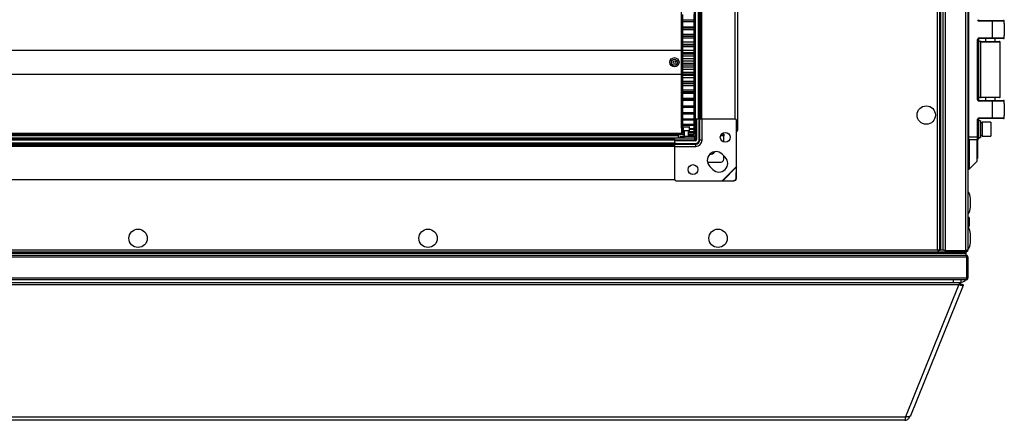
# Model space of a CAD drawing. Units: millimetres. Extents: x -1428 to 33184, y -9590 to 1492.
# Drawn here: x 25505 to 26207, y -7309 to -7023 of the extents above; entities that cross this region are included whole.
import ezdxf

# ---------------------------------------------------------------- set-up
doc = ezdxf.new("R2010")
doc.units = ezdxf.units.MM

msp = doc.modelspace()

# ---------------------------------------------------------------- linework, layer by layer
at = {"color": 7, "linetype": 'Continuous', "lineweight": 25}
for p, q in [((26160.89, -7187.13), (26160.89, -5810.13)), ((26160.89, -7187.05), (26160.89, -5810.2)), ((26161.69, -7187.13), (26161.69, -5810.13)), ((26161.69, -7187.05), (26161.69, -5810.2)), ((26163.19, -7187.11), (26163.19, -5810.14)), ((26164.63, -5809.5), (26164.63, -7187.75)), ((26179.45, -7187.75), (26179.45, -5809.5)), ((26180.89, -5810.07), (26180.89, -7187.19)), ((26159.29, -7187.03), (26159.29, -6498.63)), ((26016.69, -6605.23), (26016.69, -7101.63)), ((25985.89, -7093.93), (25985.89, -6612.93)), ((25986.79, -7093.93), (25986.79, -6612.93)), ((25988.94, -7093.93), (25988.94, -6612.93)), ((25989.84, -7093.93), (25989.84, -6612.93)), ((25990.34, -7093.93), (25990.34, -6612.93)), ((25991.24, -7093.93), (25991.24, -6612.93)), ((26014.89, -7093.93), (26014.89, -6612.93)), ((25976.69, -7100.39), (25976.69, -7006.46)), ((26181.38, -7010.63), (26181.38, -7106.63)), ((25977.69, -7023.51), (25977.69, -7019.39)), ((25985.69, -7023.51), (25985.69, -7019.39)), ((25985.69, -7023.51), (25977.69, -7023.51)), ((25977.69, -7024.59), (25977.69, -7023.51)), ((25985.69, -7023.51), (25977.69, -7023.51)), ((25985.69, -7024.59), (25977.69, -7024.59)), ((25977.69, -7028.37), (25977.69, -7024.59)), ((25985.69, -7024.59), (25985.69, -7023.51)), ((25985.69, -7028.37), (25985.69, -7024.59)), ((26188.88, -7024.13), (26188.88, -7023.63)), ((26188.88, -7023.63), (26198.38, -7023.63)), ((26198.38, -7024.13), (26188.88, -7024.13)), ((26198.38, -7024.13), (26198.38, -7023.63)), ((26198.38, -7023.63), (26206.38, -7023.63)), ((26198.38, -7036.13), (26198.38, -7024.13)), ((26206.88, -7024.13), (26198.38, -7024.13)), ((26206.88, -7025.88), (26206.88, -7024.13)), ((26206.88, -7025.88), (26206.88, -7034.38)), ((25985.69, -7028.37), (25977.69, -7028.37)), ((25977.69, -7029.08), (25977.69, -7028.37)), ((25985.69, -7029.08), (25977.69, -7029.08)), ((25977.69, -7030.24), (25977.69, -7029.08)), ((25985.69, -7030.24), (25977.69, -7030.24)), ((25977.69, -7033.62), (25977.69, -7030.24)), ((25985.69, -7033.62), (25977.69, -7033.62)), ((25977.69, -7034.96), (25977.69, -7033.62)), ((25985.69, -7029.08), (25985.69, -7028.37)), ((25985.69, -7030.24), (25985.69, -7029.08)), ((25985.69, -7033.62), (25985.69, -7030.24)), ((25985.69, -7034.96), (25985.69, -7033.62)), ((26206.88, -7036.13), (26206.88, -7034.38)), ((25985.69, -7034.96), (25977.69, -7034.96)), ((25977.69, -7035.03), (25977.69, -7034.96)), ((25985.69, -7035.03), (25977.69, -7035.03)), ((25977.69, -7036.25), (25977.69, -7035.03)), ((25985.69, -7036.25), (25977.69, -7036.25)), ((25977.69, -7039.19), (25977.69, -7036.25)), ((25985.69, -7039.19), (25977.69, -7039.19)), ((25977.69, -7040.84), (25977.69, -7039.19)), ((25985.69, -7040.83), (25977.69, -7040.83)), ((25977.69, -7041.27), (25977.69, -7040.83)), ((25985.69, -7041.27), (25977.69, -7041.27)), ((25977.69, -7042.54), (25977.69, -7041.27)), ((25985.69, -7035.03), (25985.69, -7034.96)), ((25985.69, -7036.25), (25985.69, -7035.03)), ((25985.69, -7039.19), (25985.69, -7036.25)), ((25985.69, -7040.84), (25985.69, -7039.19)), ((25985.69, -7041.27), (25985.69, -7040.83)), ((25985.69, -7042.54), (25985.69, -7041.27)), ((26187.88, -7080.13), (26187.88, -7037.13)), ((26187.88, -7037.13), (26188.38, -7037.13)), ((26188.38, -7037.13), (26188.38, -7080.13)), ((26190.28, -7038.63), (26188.38, -7038.63)), ((26188.88, -7036.13), (26198.38, -7036.13)), ((26188.88, -7036.63), (26188.88, -7036.13)), ((26198.38, -7036.63), (26188.88, -7036.63)), ((26189.88, -7039.03), (26189.88, -7078.23)), ((26190.28, -7038.63), (26203.48, -7038.63)), ((26193.38, -7036.63), (26193.38, -7038.63)), ((26198.38, -7036.13), (26198.38, -7036.63)), ((26198.38, -7036.13), (26206.88, -7036.13)), ((26206.38, -7036.63), (26198.38, -7036.63)), ((26200.38, -7038.63), (26200.38, -7036.63)), ((26203.88, -7078.23), (26203.88, -7039.03)), ((24997.69, -7044.93), (25976.69, -7044.93)), ((25985.69, -7042.54), (25977.69, -7042.54)), ((25977.69, -7044.98), (25977.69, -7042.54)), ((25985.69, -7044.98), (25977.69, -7044.98)), ((25977.69, -7046.68), (25977.69, -7044.98)), ((25985.69, -7046.68), (25977.69, -7046.68)), ((25977.69, -7047.7), (25977.69, -7046.68)), ((25985.69, -7047.7), (25977.69, -7047.7)), ((25977.69, -7049), (25977.69, -7047.7)), ((25985.69, -7044.98), (25985.69, -7042.54)), ((25985.69, -7046.68), (25985.69, -7044.98)), ((25985.69, -7047.7), (25985.69, -7046.68)), ((25985.69, -7049), (25985.69, -7047.7)), ((25985.69, -7049), (25977.69, -7049)), ((25977.69, -7050.91), (25977.69, -7049)), ((25985.69, -7050.91), (25977.69, -7050.91)), ((25977.69, -7052.63), (25977.69, -7050.91)), ((25985.69, -7052.63), (25977.69, -7052.63)), ((25977.69, -7054.23), (25977.69, -7052.63)), ((25985.69, -7054.23), (25977.69, -7054.23)), ((25977.69, -7055.53), (25977.69, -7054.23)), ((25985.69, -7050.91), (25985.69, -7049)), ((25985.69, -7052.63), (25985.69, -7050.91)), ((25985.69, -7054.23), (25985.69, -7052.63)), ((25985.69, -7055.53), (25985.69, -7054.23)), ((24997.69, -7061.93), (25976.69, -7061.93)), ((25985.69, -7055.53), (25977.69, -7055.53)), ((25977.69, -7056.87), (25977.69, -7055.53)), ((25985.69, -7056.87), (25977.69, -7056.87)), ((25977.69, -7058.59), (25977.69, -7056.87)), ((25985.69, -7058.59), (25977.69, -7058.59)), ((25977.69, -7060.74), (25977.69, -7058.59)), ((25985.69, -7060.74), (25977.69, -7060.74)), ((25977.69, -7062.02), (25977.69, -7060.74)), ((25985.69, -7062.02), (25977.69, -7062.02)), ((25977.69, -7062.78), (25977.69, -7062.02)), ((25985.69, -7056.87), (25985.69, -7055.53)), ((25985.69, -7058.59), (25985.69, -7056.87)), ((25985.69, -7060.74), (25985.69, -7058.59)), ((25985.69, -7062.02), (25985.69, -7060.74)), ((25985.69, -7062.78), (25985.69, -7062.02)), ((25985.69, -7062.78), (25977.69, -7062.78)), ((25977.69, -7064.46), (25977.69, -7062.78)), ((25985.69, -7064.46), (25977.69, -7064.46)), ((25977.69, -7067.13), (25977.69, -7064.46)), ((25985.49, -7067.13), (25977.69, -7067.13)), ((25977.69, -7068.38), (25977.69, -7067.13)), ((25985.49, -7068.38), (25977.69, -7068.38)), ((25977.69, -7068.62), (25977.69, -7068.38)), ((25977.69, -7070.17), (25977.69, -7068.55)), ((25977.69, -7068.62), (25985.49, -7068.62)), ((25985.49, -7066.24), (25985.49, -7070.61)), ((25985.69, -7064.46), (25985.69, -7062.78)), ((25985.69, -7065.61), (25985.69, -7064.46)), ((25985.49, -7070.17), (25977.69, -7070.17)), ((25977.69, -7073.31), (25977.69, -7070.17)), ((25985.69, -7073.31), (25977.69, -7073.31)), ((25977.69, -7074.51), (25977.69, -7073.31)), ((25977.69, -7074.51), (25985.69, -7074.51)), ((25985.69, -7074.51), (25977.69, -7074.51)), ((25977.69, -7074.51), (25977.69, -7074.51)), ((25977.69, -7075.61), (25977.69, -7074.51)), ((25985.69, -7075.61), (25977.69, -7075.61)), ((25977.69, -7079.18), (25977.69, -7075.61)), ((25985.69, -7073.31), (25985.69, -7071.24)), ((25985.69, -7074.51), (25985.69, -7073.31)), ((25985.69, -7074.51), (25985.69, -7074.51)), ((25985.69, -7075.61), (25985.69, -7074.51)), ((25985.69, -7079.18), (25985.69, -7075.61)), ((25985.69, -7079.18), (25977.69, -7079.18)), ((25977.69, -7080.3), (25977.69, -7079.18)), ((25985.69, -7080.3), (25977.69, -7080.3)), ((25977.69, -7080.7), (25977.69, -7080.3)), ((25985.69, -7080.7), (25977.69, -7080.7)), ((25977.69, -7084.64), (25977.69, -7080.7)), ((25985.69, -7080.3), (25985.69, -7079.18)), ((25985.69, -7080.7), (25985.69, -7080.3)), ((25985.69, -7084.64), (25985.69, -7080.7)), ((26188.38, -7080.13), (26187.88, -7080.13)), ((26190.28, -7078.63), (26188.38, -7078.63)), ((26188.88, -7080.63), (26198.38, -7080.63)), ((26188.88, -7081.13), (26188.88, -7080.63)), ((26198.38, -7081.13), (26188.88, -7081.13)), ((26203.48, -7078.63), (26190.28, -7078.63)), ((26193.38, -7078.63), (26193.38, -7080.63)), ((26198.38, -7081.13), (26198.38, -7080.63)), ((26198.38, -7080.63), (26206.38, -7080.63)), ((26198.38, -7093.13), (26198.38, -7081.13)), ((26206.88, -7081.13), (26198.38, -7081.13)), ((26200.38, -7080.63), (26200.38, -7078.63)), ((26206.88, -7082.88), (26206.88, -7081.13)), ((26206.88, -7082.88), (26206.88, -7091.38)), ((25985.69, -7084.64), (25977.69, -7084.64)), ((25977.69, -7085.67), (25977.69, -7084.64)), ((25985.69, -7085.67), (25977.69, -7085.67)), ((25977.69, -7089.6), (25977.69, -7085.67)), ((25985.69, -7089.6), (25977.69, -7089.6)), ((25977.69, -7090.53), (25977.69, -7089.6)), ((25985.69, -7090.53), (25977.69, -7090.53)), ((25977.69, -7094), (25977.69, -7090.53)), ((25985.69, -7085.67), (25985.69, -7084.64)), ((25985.69, -7089.6), (25985.69, -7085.67)), ((25985.69, -7090.53), (25985.69, -7089.6)), ((25985.69, -7092.56), (25985.69, -7090.53)), ((25985.49, -7094), (25977.69, -7094)), ((25977.69, -7094.8), (25977.69, -7094)), ((25985.49, -7094.8), (25977.69, -7094.8)), ((25977.69, -7097.75), (25977.69, -7094.8)), ((25985.49, -7093.19), (25985.49, -7097.56)), ((25986.79, -7093.93), (25985.89, -7093.93)), ((25986.69, -7102.4), (25986.69, -7093.93)), ((25988.94, -7093.93), (25986.79, -7093.93)), ((25986.89, -7093.93), (25986.89, -7108.43)), ((25987.39, -7093.93), (25987.39, -7108.43)), ((25989.84, -7093.93), (25988.94, -7093.93)), ((25989.25, -7108.93), (25989.25, -7094.93)), ((25989.39, -7093.93), (25989.39, -7094.32)), ((25989.97, -7093.93), (25989.72, -7093.98)), ((25989.72, -7108.93), (25989.72, -7093.98)), ((25990.34, -7093.93), (25989.97, -7093.93)), ((25991.24, -7093.93), (25990.34, -7093.93)), ((26014.89, -7093.93), (25991.24, -7093.93)), ((25991.35, -7108.93), (25991.35, -7093.93)), ((26015.89, -7127.83), (26015.89, -7094.93)), ((26187.88, -7106.63), (26187.88, -7094.13)), ((26188.38, -7094.13), (26187.88, -7094.13)), ((26188.38, -7094.13), (26188.38, -7106.63)), ((26189.98, -7095.13), (26188.38, -7095.13)), ((26188.88, -7093.63), (26188.88, -7093.13)), ((26188.88, -7093.13), (26198.38, -7093.13)), ((26198.38, -7093.63), (26188.88, -7093.63)), ((26189.98, -7095.13), (26189.98, -7107.13)), ((26191.18, -7096.53), (26189.98, -7096.53)), ((26197.18, -7096.13), (26191.18, -7096.13)), ((26191.18, -7096.13), (26191.18, -7106.13)), ((26197.18, -7096.13), (26197.18, -7106.13)), ((26198.38, -7093.63), (26198.38, -7093.13)), ((26198.38, -7093.13), (26206.88, -7093.13)), ((26206.38, -7093.63), (26198.38, -7093.63)), ((26206.88, -7093.13), (26206.88, -7091.38)), ((24997.69, -7103.93), (25976.69, -7103.93)), ((24997.69, -7104.43), (25976.69, -7104.43)), ((24997.69, -7104.43), (25976.69, -7104.43)), ((25976.69, -7100.39), (25976.69, -7103.93)), ((25976.69, -7100.43), (25977.69, -7100.43)), ((25976.69, -7103.93), (25976.69, -7104.43)), ((25976.69, -7104.43), (25976.69, -7104.93)), ((25976.69, -7104.43), (25976.69, -7104.43)), ((25977.69, -7104.63), (25976.69, -7104.63)), ((25985.51, -7097.75), (25977.69, -7097.75)), ((25977.69, -7098.42), (25977.69, -7097.75)), ((25977.69, -7100.81), (25977.69, -7098.35)), ((25985.69, -7098.42), (25977.69, -7098.42)), ((25977.94, -7100.81), (25977.69, -7100.81)), ((25977.69, -7101.33), (25977.69, -7100.81)), ((25977.94, -7101.33), (25977.69, -7101.33)), ((25977.69, -7103.12), (25977.69, -7101.33)), ((25978.69, -7103.12), (25977.69, -7103.12)), ((25977.69, -7103.49), (25977.69, -7103.12)), ((25978.69, -7103.49), (25977.69, -7103.49)), ((25977.69, -7104.65), (25977.69, -7103.49)), ((25977.94, -7099.7), (25977.94, -7102.1)), ((25978.24, -7099.4), (25982.14, -7099.4)), ((25980.19, -7102.4), (25978.24, -7102.4)), ((25978.69, -7102.4), (25978.69, -7106.4)), ((25982.14, -7102.4), (25980.19, -7102.4)), ((25981.69, -7106.4), (25981.69, -7102.4)), ((25985.69, -7103.12), (25981.69, -7103.12)), ((25985.69, -7103.49), (25981.69, -7103.49)), ((25982.44, -7102.1), (25982.44, -7099.7)), ((25985.69, -7100.81), (25982.44, -7100.81)), ((25985.69, -7101.33), (25982.44, -7101.33)), ((25985.69, -7098.42), (25985.69, -7098.19)), ((25985.69, -7100.81), (25985.69, -7098.42)), ((25985.69, -7100.43), (25986.69, -7100.43)), ((25985.69, -7101.33), (25985.69, -7100.81)), ((25985.69, -7103.12), (25985.69, -7101.33)), ((25985.69, -7103.49), (25985.69, -7103.12)), ((25985.69, -7104.65), (25985.69, -7103.49)), ((25985.89, -7104.63), (25985.69, -7104.63)), ((25985.89, -7100.43), (25985.89, -7104.63)), ((25986.69, -7102.4), (25986.89, -7102.4)), ((25986.69, -7102.4), (25986.69, -7105.6)), ((26005.89, -7104.63), (26006.89, -7104.63)), ((26006.89, -7104.63), (26006.89, -7105.87)), ((24986.87, -7107.4), (25985.91, -7107.4)), ((24997.69, -7104.93), (25976.69, -7104.93)), ((24998.39, -7105.6), (25974.39, -7105.6)), ((25000.89, -7107.93), (25971.89, -7107.93)), ((25000.89, -7108.83), (25971.89, -7108.83)), ((25000.89, -7110.98), (25971.89, -7110.98)), ((25971.89, -7108.83), (25971.89, -7107.93)), ((25971.89, -7110.98), (25971.89, -7108.83)), ((25986.39, -7108.93), (25971.89, -7108.93)), ((25986.39, -7109.43), (25971.89, -7109.43)), ((25971.89, -7111.88), (25971.89, -7110.98)), ((25972.28, -7111.43), (25971.89, -7111.43)), ((25972.04, -7111.62), (25971.89, -7111.53)), ((25972.89, -7111.28), (25986.89, -7111.28)), ((25974.39, -7104.93), (25974.39, -7105.6)), ((25974.39, -7105.6), (25974.39, -7107.4)), ((25975.69, -7107.4), (25975.69, -7106.4)), ((25975.69, -7106.4), (25978.69, -7106.4)), ((25978.69, -7104.65), (25977.69, -7104.65)), ((25977.69, -7104.86), (25977.69, -7104.65)), ((25978.69, -7104.86), (25977.69, -7104.86)), ((25977.69, -7105.37), (25977.69, -7104.86)), ((25978.69, -7105.37), (25977.69, -7105.37)), ((25977.69, -7105.41), (25977.69, -7105.37)), ((25978.69, -7105.41), (25977.69, -7105.41)), ((25985.89, -7106.4), (25978.69, -7106.4)), ((25978.69, -7107.4), (25978.69, -7106.4)), ((25985.69, -7104.65), (25981.69, -7104.65)), ((25985.69, -7104.86), (25981.69, -7104.86)), ((25985.69, -7105.37), (25981.69, -7105.37)), ((25985.69, -7105.41), (25981.69, -7105.41)), ((25985.69, -7104.86), (25985.69, -7104.65)), ((25985.69, -7105.37), (25985.69, -7104.86)), ((25985.69, -7105.41), (25985.69, -7105.37)), ((25985.89, -7107.4), (25985.89, -7106.4)), ((25985.91, -7107.4), (25985.91, -7108.93)), ((25986.89, -7111.75), (25986.89, -7111.28)), ((25989.72, -7108.93), (25989.25, -7108.93)), ((25991.35, -7108.93), (25989.72, -7108.93)), ((26006.89, -7110.28), (26006.89, -7105.87)), ((26181.38, -7106.63), (26187.88, -7106.63)), ((26181.38, -7106.63), (26181.38, -7108.63)), ((26187.88, -7108.63), (26181.38, -7108.63)), ((26181.85, -7108.63), (26181.85, -7129.63)), ((26187.35, -7108.63), (26187.35, -7124.13)), ((26187.35, -7109.3), (26187.65, -7109.3)), ((26187.65, -7109.3), (26187.65, -7121.95)), ((26188.38, -7106.63), (26187.88, -7106.63)), ((26187.88, -7108.63), (26187.88, -7106.63)), ((26188.38, -7106.63), (26188.38, -7108.13)), ((26188.38, -7107.13), (26189.98, -7107.13)), ((26191.18, -7106.13), (26197.18, -7106.13)), ((25000.89, -7111.88), (25971.89, -7111.88)), ((25000.89, -7112.38), (25971.89, -7112.38)), ((25000.89, -7113.28), (25971.89, -7113.28)), ((25971.95, -7111.75), (25971.89, -7112)), ((25971.89, -7112.38), (25971.89, -7112)), ((25971.89, -7113.28), (25971.89, -7112.38)), ((25971.89, -7136.93), (25971.89, -7113.28)), ((25971.89, -7113.38), (25986.89, -7113.38)), ((25971.95, -7111.75), (25986.89, -7111.75)), ((25986.89, -7113.38), (25986.89, -7111.75)), ((25995.21, -7124.63), (26004.89, -7124.63)), ((26007.87, -7121.07), (26005.75, -7118.95)), ((26006.89, -7122.63), (26006.89, -7120.09)), ((26181.85, -7129.63), (26187.35, -7124.13)), ((26187.35, -7121.95), (26187.65, -7121.95)), ((25996.91, -7127.78), (25999.04, -7129.91)), ((26005.8, -7137.93), (26015.89, -7127.83)), ((26006.07, -7137.85), (26015.82, -7128.1)), ((26015.76, -7135.79), (26015.82, -7128.1)), ((26015.82, -7128.1), (26015.89, -7127.83)), ((26015.82, -7128.1), (26016, -7128.28)), ((26016, -7128.28), (26015.89, -7127.83)), ((26015.94, -7135.97), (26016, -7128.28)), ((26180.89, -7129.63), (26181.85, -7129.63)), ((25000.89, -7136.93), (25971.89, -7136.93)), ((25972.89, -7137.93), (26005.8, -7137.93)), ((26005.8, -7137.93), (26006.07, -7137.85)), ((26005.8, -7137.93), (26006.25, -7138.03)), ((26006.07, -7137.85), (26013.76, -7137.79)), ((26006.25, -7138.03), (26006.07, -7137.85)), ((26006.25, -7138.03), (26013.94, -7137.97)), ((26013.94, -7137.97), (26013.76, -7137.79)), ((26015.76, -7135.79), (26015.94, -7135.97)), ((26182.09, -7164.99), (26182.09, -7164.94)), ((26182.09, -7167.45), (26182.09, -7164.99)), ((26182.09, -7169.36), (26182.09, -7167.45)), ((24807.15, -7188.63), (26164.63, -7188.63)), ((24812.49, -7187.03), (26159.29, -7187.03)), ((26159.46, -7187.13), (26159.29, -7187.03)), ((26160.39, -7187.63), (26159.69, -7187.63)), ((26160.39, -7187.13), (26163.2, -7187.13)), ((26160.89, -7187.05), (26161.69, -7187.05)), ((26163.19, -7187.13), (26163.19, -7187.11)), ((26164.63, -7187.75), (26179.45, -7187.75)), ((26164.63, -7187.83), (26164.63, -7188.63)), ((26179.45, -7187.83), (26164.63, -7187.83)), ((26164.63, -7188.63), (26179.45, -7188.63)), ((26179.32, -7188.63), (26179.32, -7189.43)), ((26179.39, -7187.75), (26179.39, -7187.83)), ((26179.39, -7188.63), (26179.39, -7189.43)), ((26179.45, -7188.63), (26179.45, -7187.83)), ((26180.09, -7188.13), (26180.09, -7187.59)), ((26180.03, -7192.37), (24791.77, -7192.37)), ((24792.39, -7189.43), (26179.39, -7189.43)), ((24792.39, -7190.93), (26179.39, -7190.93)), ((24792.46, -7189.43), (26179.32, -7189.43)), ((26179.39, -7189.43), (26179.39, -7190.93)), ((26179.46, -7190.93), (26179.39, -7190.93)), ((26179.77, -7191.53), (26180.39, -7191.53)), ((26180.03, -7192.37), (26180.03, -7207.19)), ((26180.39, -7191.53), (26180.39, -7207.83)), ((26180.39, -7192.37), (26180.9, -7192.37)), ((26180.9, -7192.37), (26180.9, -7207.19)), ((24791.77, -7207.19), (26180.03, -7207.19)), ((26179.46, -7208.63), (24792.34, -7208.63)), ((26170.77, -7210.63), (26170.77, -7208.63)), ((26175.77, -7208.63), (26175.77, -7210.63)), ((26179.86, -7207.83), (26180.39, -7207.83)), ((26180.9, -7207.19), (26180.39, -7207.19)), ((26180.88, -7207.42), (26180.89, -7207.19)), ((24797.27, -7211.76), (26174.5, -7211.76)), ((26170.77, -7210.63), (24801.01, -7210.63)), ((26174.5, -7211.76), (26136.34, -7306.08)), ((26140.16, -7305.2), (26177.68, -7212.43)), ((26175.77, -7210.63), (26170.77, -7210.63)), ((26175.83, -7211.66), (26174.83, -7211.29)), ((26175.83, -7211.43), (26174.98, -7211.12)), ((26175.83, -7211.43), (26177.69, -7212.12)), ((26175.83, -7211.66), (26177.69, -7212.35)), ((26177.6, -7212.21), (26177.63, -7212.18)), ((26177.63, -7212.33), (26177.68, -7212.2)), ((24835.43, -7306.08), (26136.34, -7306.08)), ((26136.34, -7305.85), (26136.26, -7306.57)), ((26138.54, -7306.07), (26139.24, -7306.34)), ((26139.44, -7305.82), (26139.24, -7306.34)), ((26135.89, -7308.62), (24835.89, -7308.62))]:
    msp.add_line(p, q, dxfattribs=at)
at = {"color": 8, "linetype": 'Continuous', "lineweight": 25}
for p, q in [((26203.88, -7039.03), (26189.88, -7039.03)), ((26189.88, -7078.23), (26203.88, -7078.23)), ((25982.44, -7099.7), (25977.94, -7099.7)), ((25977.94, -7102.1), (25980.19, -7102.1)), ((25980.19, -7102.1), (25982.44, -7102.1)), ((25986.69, -7105.6), (25986.89, -7105.6)), ((25988.14, -7110.86), (25988.14, -7110.92)), ((26006.89, -7105.87), (26004.56, -7105.87)), ((26181.38, -7106.63), (26180.89, -7106.63))]:
    msp.add_line(p, q, dxfattribs=at)
at = {"color": 7, "linetype": 'Continuous', "lineweight": 25, "flags": 128}
for points in [[(26179.85, -7190.98), (26179.74, -7190.95), (26179.45, -7190.93)], [(26180.89, -7192.37), (26180.87, -7192.08), (26180.79, -7191.83)]]:
    msp.add_lwpolyline(points, dxfattribs=at)
at = {"color": 7, "linetype": 'Continuous', "lineweight": 25}
for centre, radius in [((25971.69, -7053.43), 3.26), ((25971.69, -7053.43), 2.19), ((25971.69, -7053.43), 0.9), ((26151.19, -7091.13), 6.55), ((26007.89, -7106.93), 3.5), ((25984.89, -7129.93), 3.5), ((25589.27, -7178.93), 6.55), ((25796.03, -7178.93), 6.55), ((26002.79, -7178.93), 6.55)]:
    msp.add_circle(centre, radius, dxfattribs=at)
for centre, radius, start, end in [((26188.88, -7023.13), 1, 180, 270), ((26188.88, -7023.13), 0.5, 180, 270), ((26206.38, -7024.13), 0.5, 0, 90), ((26188.88, -7037.13), 1, 90, 180), ((26188.88, -7037.13), 0.5, 90, 180), ((26190.28, -7039.03), 0.4, 90, 180), ((26203.48, -7039.03), 0.4, 0, 90), ((26206.38, -7036.13), 0.5, 270, 0), ((25986.56, -7066.24), 1.07, 128.77424, 180), ((25986.56, -7070.61), 1.07, 180, 231.22576), ((26188.88, -7080.13), 1, 180, 270), ((26188.88, -7080.13), 0.5, 180, 270), ((26190.28, -7078.23), 0.4, 180, 270), ((26203.48, -7078.23), 0.4, 270, 0), ((26206.38, -7081.13), 0.5, 0, 90), ((25986.56, -7093.19), 1.07, 128.77424, 180), ((25986.56, -7097.56), 1.07, 180, 276.96366), ((25990.28, -7094.85), 1.04, 122.81696, 183.95163), ((26014.89, -7094.93), 1, 0, 90), ((26188.88, -7094.13), 1, 90, 180), ((26188.88, -7094.13), 0.5, 90, 180), ((26206.38, -7093.13), 0.5, 270, 0), ((25978.24, -7099.7), 0.3, 90, 180), ((25978.24, -7102.1), 0.3, 180, 270), ((25982.14, -7099.7), 0.3, 0, 90), ((25982.14, -7102.1), 0.3, 270, 0), ((25972.82, -7112.31), 1.04, 86.0508, 147.18494), ((25985.89, -7105.6), 0.8, 270, 0), ((25985.89, -7105.6), 1.8, 270, 303.74899), ((25986.39, -7108.43), 0.5, 270, 0), ((25986.39, -7108.43), 1, 270, 0), ((25986.89, -7108.93), 4.45, 270, 0), ((25986.89, -7108.93), 2.83, 270, 0), ((25986.89, -7108.93), 2.35, 270, 0), ((25986.39, -7108.43), 3, 293.99516, 336.00486), ((26181.38, -7108.13), 0.5, 193.65722, 270), ((26187.88, -7108.13), 0.5, 270, 0), ((26001.33, -7123.36), 6.25, 45, 225), ((25996.89, -7114.63), 4.5, 268.08003, 325.77856), ((26003.45, -7125.49), 6.25, 225, 45), ((26004.89, -7122.63), 2, 270, 0), ((25972.89, -7136.93), 1, 180, 270), ((26013.74, -7135.77), 2.02, 270.58605, 359.41224), ((26013.92, -7135.95), 2.02, 270.58605, 359.41224), ((26181.02, -7164.94), 1.07, 0, 96.96366), ((26181.02, -7164.99), 1.07, 0, 96.96366), ((26181.02, -7169.36), 1.07, 263.03634, 0), ((26179.45, -7207.19), 1.44, 270, 292.89079)]:
    msp.add_arc(centre, radius, start, end, dxfattribs=at)
for centre, major_axis, ratio, start_param, end_param in [((26188.75, -7101.13), (12.64, 0), 0.36397, 4.809707, 4.905704), ((26191.21, -7101.13), (12.64, 0), 0.36397, 4.615071, 4.710174), ((26180.89, -7153.63), (0, 8), 0.25, 4.712389, 6.283185), ((26180.89, -7153.63), (0, -8), 0.25, 0, 1.570796), ((26180.89, -7178.93), (0, 8), 0.25, 4.712389, 6.283185), ((26180.89, -7178.93), (0, -8), 0.25, 0, 1.570796), ((26171.19, -7208.63), (8, 0), 0.25, 5.320578, 6.283185)]:
    msp.add_ellipse(centre, major_axis=major_axis, ratio=ratio, start_param=start_param, end_param=end_param, dxfattribs=at)
for points, knots in [([(26005.89, -7104.63), (26005.79, -7104.62), (26005.63, -7104.61), (26005.49, -7104.53), (26005.44, -7104.51)], [0, 0, 0, 0, 0.612383, 1, 1, 1, 1]), ([(26016.69, -7101.63), (26016.67, -7101.68), (26016.63, -7101.79), (26016.33, -7101.94), (26016.03, -7102.03), (26015.89, -7102.08)], [0, 0, 0, 0, 0.3576009, 0.7151882, 1, 1, 1, 1]), ([(26015.89, -7103.1), (26015.95, -7103.07), (26016.18, -7102.94), (26016.48, -7102.54), (26016.67, -7102.05), (26016.69, -7101.73), (26016.69, -7101.63)], [0, 0, 0, 0, 0.102731, 0.460313, 0.81786, 1, 1, 1, 1]), ([(26159.29, -7187.03), (26159.35, -7187.21), (26159.46, -7187.59), (26159.62, -7188.08), (26159.78, -7188.44), (26159.92, -7188.61), (26160, -7188.62), (26160.02, -7188.63)], [0, 0, 0, 0, 0.223574, 0.447195, 0.670799, 0.894416, 1, 1, 1, 1]), ([(26160.89, -7187.75), (26160.87, -7187.7), (26160.84, -7187.59), (26160.54, -7187.43), (26160.1, -7187.27), (26159.66, -7187.13), (26159.38, -7187.05), (26159.29, -7187.03)], [0, 0, 0, 0, 0.223573, 0.447177, 0.670796, 0.894394, 1, 1, 1, 1]), ([(26159.29, -7187.03), (26159.36, -7187.14), (26159.49, -7187.36), (26159.62, -7187.57), (26159.69, -7187.62), (26159.69, -7187.63)], [0, 0, 0, 0, 0.5196361, 0.9782573, 1, 1, 1, 1]), ([(26164.63, -7187.75), (26164.47, -7187.71), (26164.13, -7187.61), (26163.69, -7187.47), (26163.36, -7187.33), (26163.21, -7187.21), (26163.2, -7187.14), (26163.19, -7187.11)], [0, 0, 0, 0, 0.2231467, 0.4463219, 0.6694931, 0.8926929, 1, 1, 1, 1]), ([(26180.89, -7187.19), (26180.87, -7187.23), (26180.83, -7187.33), (26180.5, -7187.47), (26180.02, -7187.61), (26179.64, -7187.71), (26179.45, -7187.75)], [0, 0, 0, 0, 0.249996, 0.500003, 0.75001, 1, 1, 1, 1]), ([(26179.45, -7188.63), (26179.64, -7188.6), (26180.02, -7188.56), (26180.5, -7188.23), (26180.83, -7187.75), (26180.87, -7187.37), (26180.89, -7187.19)], [0, 0, 0, 0, 0.249995, 0.499995, 0.749981, 1, 1, 1, 1]), ([(26179.45, -7187.83), (26179.54, -7187.81), (26179.7, -7187.79), (26179.86, -7187.71), (26179.91, -7187.64), (26179.91, -7187.64)], [0, 0, 0, 0, 0.499848, 0.999573, 1, 1, 1, 1]), ([(26179.39, -7190.93), (26179.43, -7190.94), (26179.53, -7190.98), (26179.67, -7191.24), (26179.81, -7191.64), (26179.93, -7192.04), (26180, -7192.28), (26180.03, -7192.37)], [0, 0, 0, 0, 0.223149, 0.446339, 0.669513, 0.892692, 1, 1, 1, 1]), ([(26180.9, -7192.37), (26180.88, -7192.2), (26180.85, -7191.86), (26180.58, -7191.42), (26180.19, -7191.09), (26179.79, -7190.94), (26179.54, -7190.93), (26179.46, -7190.93)], [0, 0, 0, 0, 0.2231467, 0.4463219, 0.6694931, 0.8926929, 1, 1, 1, 1]), ([(26180.03, -7207.19), (26179.98, -7207.37), (26179.88, -7207.75), (26179.74, -7208.23), (26179.6, -7208.56), (26179.5, -7208.6), (26179.46, -7208.63)], [0, 0, 0, 0, 0.24999, 0.499997, 0.750004, 1, 1, 1, 1]), ([(26179.46, -7208.63), (26179.65, -7208.6), (26180.02, -7208.56), (26180.5, -7208.23), (26180.83, -7207.75), (26180.88, -7207.37), (26180.9, -7207.19)], [0, 0, 0, 0, 0.2500195, 0.500005, 0.7500049, 1, 1, 1, 1]), ([(26174.5, -7211.76), (26174.61, -7211.6), (26174.82, -7211.28), (26175.13, -7210.92), (26175.45, -7210.67), (26175.66, -7210.64), (26175.77, -7210.63)], [0, 0, 0, 0, 0.249981, 0.49998, 0.749988, 1, 1, 1, 1]), ([(26174.5, -7211.76), (26174.93, -7211.94), (26175.78, -7212.3), (26176.84, -7212.57), (26177.53, -7212.61), (26177.6, -7212.47), (26177.63, -7212.41)], [0, 0, 0, 0, 0.268723, 0.537439, 0.806154, 1, 1, 1, 1]), ([(26174.8, -7211.33), (26174.88, -7211.37), (26175.14, -7211.51), (26175.49, -7211.64), (26175.78, -7211.72), (26175.8, -7211.69), (26175.81, -7211.67)], [0, 0, 0, 0, 0.138592, 0.455133, 0.77167, 1, 1, 1, 1]), ([(26174.93, -7211.17), (26174.96, -7211.19), (26175.17, -7211.3), (26175.49, -7211.41), (26175.78, -7211.49), (26175.8, -7211.46), (26175.81, -7211.44)], [0, 0, 0, 0, 0.063377, 0.407557, 0.751721, 1, 1, 1, 1]), ([(26136.34, -7306.08), (26136.31, -7306.43), (26136.23, -7307.14), (26136.12, -7307.96), (26136, -7308.52), (26135.92, -7308.59), (26135.89, -7308.62)], [0, 0, 0, 0, 0.25, 0.499996, 0.749995, 1, 1, 1, 1]), ([(26135.89, -7308.62), (26136.25, -7308.59), (26136.96, -7308.53), (26137.94, -7308.04), (26138.75, -7307.31), (26139.08, -7306.67), (26139.24, -7306.34)], [0, 0, 0, 0, 0.250003, 0.499995, 0.750001, 1, 1, 1, 1]), ([(26137.01, -7306.14), (26136.94, -7306.21), (26136.76, -7306.39), (26136.48, -7306.54), (26136.29, -7306.56), (26136.26, -7306.57)], [0, 0, 0, 0, 0.349969, 0.889789, 1, 1, 1, 1]), ([(26136.29, -7306.33), (26136.31, -7306.33), (26136.49, -7306.31), (26136.67, -7306.22), (26136.79, -7306.11), (26136.8, -7306.11)], [0, 0, 0, 0, 0.121433, 0.969449, 1, 1, 1, 1]), ([(26136.29, -7306.56), (26136.31, -7306.56), (26136.49, -7306.54), (26136.76, -7306.39), (26136.94, -7306.21), (26137.01, -7306.14)], [0, 0, 0, 0, 0.079877, 0.6381, 1, 1, 1, 1]), ([(26140.12, -7305.18), (26140.06, -7305.31), (26139.92, -7305.65), (26139.25, -7305.98), (26138.24, -7306.16), (26137.21, -7306.17), (26136.56, -7306.1), (26136.34, -7306.08)], [0, 0, 0, 0, 0.163011, 0.401004, 0.638999, 0.877006, 1, 1, 1, 1])]:
    msp.add_open_spline(points, degree=3, knots=knots, dxfattribs=at)

doc.saveas('drawing.dxf')
